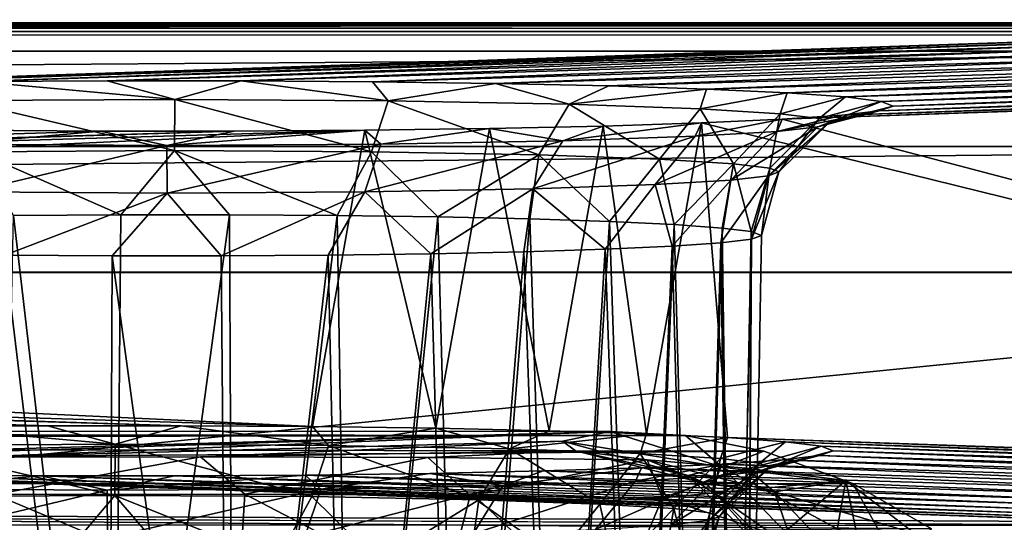
# Model space of a CAD drawing. Units: feet. Extents: x -2 to 14.2, y -6.4 to 2.6.
# Drawn here: x 13.4 to 13.7, y -2.8 to -2.7 of the extents above; entities that cross this region are included whole.
import ezdxf

# ---------------------------------------------------------------- set-up
doc = ezdxf.new("R2010")
doc.units = ezdxf.units.FT
doc.header["$MEASUREMENT"] = 0
doc.layers.get('0').update_dxf_attribs({"color": 255})
doc.layers.add('AFUWA-3-ARPM', color=4, linetype='Continuous')
doc.layers.add('AFUWA-P', color=2, linetype='Continuous')

# ---------------------------------------------------------------- blocks, each defined once
blk = doc.blocks.new('A$C6C8C7E3B')
at = {"linetype": 'Continuous', "lineweight": 0}
for p, q in [((3.2478, 1.06546), (-0.70882, 1.0663)), ((3.2478, 1.06546), (-0.70882, 1.0663)), ((3.24803, 1.05695), (-0.70859, 1.05778)), ((3.24822, 1.02846), (-0.70841, 1.02929)), ((-0.70834, 0.99173), (3.24828, 0.99089)), ((3.24828, 0.99089), (-0.70834, 0.99173))]:
    blk.add_line(p, q, dxfattribs=at)

msp = doc.modelspace()

# ---------------------------------------------------------------- linework, layer by layer
at = {"layer": 'AFUWA-3-ARPM'}
for points in [[(13.93406, -2.6786, 13.57861), (10.0069, -2.67793, 13.59782), (9.97744, -2.67777, 13.60255)], [(9.97767, -2.68628, 13.64101), (13.93406, -2.6786, 13.57861), (9.97744, -2.67777, 13.60255)], [(10.0069, -2.67793, 13.59782), (13.86485, -2.67901, 13.56708), (10.04615, -2.6782, 13.59025)], [(10.0069, -2.67793, 13.59782), (13.90383, -2.67876, 13.5741), (13.86485, -2.67901, 13.56708)], [(13.93406, -2.6786, 13.57861), (13.90383, -2.67876, 13.5741), (10.0069, -2.67793, 13.59782)], [(10.08298, -2.6787, 13.57582), (10.04615, -2.6782, 13.59025), (13.86485, -2.67901, 13.56708)], [(13.93429, -2.68712, 13.61706), (13.93406, -2.6786, 13.57861), (9.97767, -2.68628, 13.64101)], [(10.08298, -2.6787, 13.57582), (13.82759, -2.6795, 13.55286), (13.79392, -2.68022, 13.53224)], [(13.82759, -2.6795, 13.55286), (10.08298, -2.6787, 13.57582), (13.86485, -2.67901, 13.56708)], [(10.11686, -2.67944, 13.55465), (10.08298, -2.6787, 13.57582), (13.79392, -2.68022, 13.53224)], [(10.11686, -2.67944, 13.55465), (13.76398, -2.68117, 13.50521), (10.14599, -2.68038, 13.52775)], [(13.76398, -2.68117, 13.50521), (10.11686, -2.67944, 13.55465), (13.79392, -2.68022, 13.53224)], [(13.73986, -2.68227, 13.47358), (13.29882, -2.69729, 13.0434), (10.14599, -2.68038, 13.52775)], [(13.73986, -2.68227, 13.47358), (10.14599, -2.68038, 13.52775), (13.76398, -2.68117, 13.50521)], [(13.73986, -2.68227, 13.47358), (13.3325, -2.69657, 13.06402), (13.29882, -2.69729, 13.0434)], [(13.73986, -2.68227, 13.47358), (13.72205, -2.6835, 13.43835), (13.3325, -2.69657, 13.06402)], [(13.72205, -2.6835, 13.43835), (13.36976, -2.69608, 13.07824), (13.3325, -2.69657, 13.06402)], [(13.71111, -2.68482, 13.40069), (13.36976, -2.69608, 13.07824), (13.72205, -2.6835, 13.43835)], [(9.97785, -2.71477, 13.6721), (13.93429, -2.68712, 13.61706), (9.97767, -2.68628, 13.64101)], [(13.71111, -2.68482, 13.40069), (13.40873, -2.69583, 13.08526), (13.36976, -2.69608, 13.07824)], [(13.70704, -2.68622, 13.36062), (13.40873, -2.69583, 13.08526), (13.71111, -2.68482, 13.40069)], [(13.70704, -2.68622, 13.36062), (13.44874, -2.69584, 13.08515), (13.40873, -2.69583, 13.08526)], [(13.44874, -2.69584, 13.08515), (13.70704, -2.68622, 13.36062), (13.71027, -2.68761, 13.32077)], [(13.93448, -2.71561, 13.64815), (13.93429, -2.68712, 13.61706), (9.97785, -2.71477, 13.6721)], [(13.71027, -2.68761, 13.32077), (13.48799, -2.6961, 13.07759), (13.44874, -2.69584, 13.08515)], [(13.71027, -2.68761, 13.32077), (13.72093, -2.68895, 13.28232), (13.48799, -2.6961, 13.07759)], [(13.72093, -2.68895, 13.28232), (13.52481, -2.69661, 13.06315), (13.48799, -2.6961, 13.07759)], [(13.72093, -2.68895, 13.28232), (13.73844, -2.6902, 13.24665), (13.52481, -2.69661, 13.06315)], [(13.73844, -2.6902, 13.24665), (13.5587, -2.69734, 13.04199), (13.52481, -2.69661, 13.06315)], [(13.73844, -2.6902, 13.24665), (13.76229, -2.69131, 13.2147), (13.5587, -2.69734, 13.04199)], [(13.5587, -2.69734, 13.04199), (13.76229, -2.69131, 13.2147), (13.58783, -2.69828, 13.01509)], [(13.58783, -2.69828, 13.01509), (13.76229, -2.69131, 13.2147), (13.79181, -2.69226, 13.18766)], [(13.79181, -2.69226, 13.18766), (13.61199, -2.6994, 12.98297), (13.58783, -2.69828, 13.01509)], [(14.01811, -2.69301, 13.16606), (14.05205, -2.69228, 13.18698), (13.61045, -2.70732, 12.75621)], [(14.02996, -2.81767, 9.59629), (13.61045, -2.70732, 12.75621), (14.05205, -2.69228, 13.18698)], [(13.61199, -2.6994, 12.98297), (13.79181, -2.69226, 13.18766), (13.82566, -2.69299, 13.16667)], [(13.36976, -2.69608, 13.07824), (13.40873, -2.69583, 13.08526), (13.42899, -2.70139, 13.0673)], [(13.40873, -2.69583, 13.08526), (13.44874, -2.69584, 13.08515), (13.42899, -2.70139, 13.0673)], [(13.42899, -2.70139, 13.0673), (13.44874, -2.69584, 13.08515), (13.49274, -2.70177, 13.05629)], [(13.48799, -2.6961, 13.07759), (13.49274, -2.70177, 13.05629), (13.44874, -2.69584, 13.08515)], [(13.61045, -2.70732, 12.75621), (13.62844, -2.70608, 12.79179), (14.01811, -2.69301, 13.16606)], [(13.62941, -2.70065, 12.94744), (13.61199, -2.6994, 12.98297), (13.82566, -2.69299, 13.16667)], [(13.62844, -2.70608, 12.79179), (13.98087, -2.69351, 13.15168), (14.01811, -2.69301, 13.16606)], [(13.63953, -2.70476, 12.82952), (13.98087, -2.69351, 13.15168), (13.62844, -2.70608, 12.79179)], [(13.86262, -2.69349, 13.15224), (13.62941, -2.70065, 12.94744), (13.82566, -2.69299, 13.16667)], [(13.86262, -2.69349, 13.15224), (13.64007, -2.70198, 12.90929), (13.62941, -2.70065, 12.94744)], [(13.9418, -2.69376, 13.14449), (13.98087, -2.69351, 13.15168), (13.63953, -2.70476, 12.82952)], [(13.9418, -2.69376, 13.14449), (13.63953, -2.70476, 12.82952), (13.64365, -2.70338, 12.86916)], [(13.86262, -2.69349, 13.15224), (13.90187, -2.69376, 13.14462), (13.64007, -2.70198, 12.90929)], [(13.64365, -2.70338, 12.86916), (13.64007, -2.70198, 12.90929), (13.90187, -2.69376, 13.14462)], [(13.90187, -2.69376, 13.14462), (13.9418, -2.69376, 13.14449), (13.64365, -2.70338, 12.86916)], [(13.3651, -2.70175, 13.05706), (13.36976, -2.69608, 13.07824), (13.42899, -2.70139, 13.0673)], [(13.49274, -2.70177, 13.05629), (13.48799, -2.6961, 13.07759), (13.52481, -2.69661, 13.06315)], [(13.52481, -2.69661, 13.06315), (13.54682, -2.70279, 13.02726), (13.49274, -2.70177, 13.05629)], [(13.54682, -2.70279, 13.02726), (13.52481, -2.69661, 13.06315), (13.5587, -2.69734, 13.04199)], [(13.5587, -2.69734, 13.04199), (13.58783, -2.69828, 13.01509), (13.54682, -2.70279, 13.02726)], [(13.58594, -2.70417, 12.98769), (13.54682, -2.70279, 13.02726), (13.58783, -2.69828, 13.01509)], [(13.58783, -2.69828, 13.01509), (13.61199, -2.6994, 12.98297), (13.58594, -2.70417, 12.98769)], [(13.42899, -2.70139, 13.0673), (13.4289, -2.71668, 13.05279), (13.3651, -2.70175, 13.05706)], [(13.4289, -2.71668, 13.05279), (13.36989, -2.71701, 13.04333), (13.3651, -2.70175, 13.05706)], [(13.42899, -2.70139, 13.0673), (13.48778, -2.71704, 13.04262), (13.4289, -2.71668, 13.05279)], [(13.49274, -2.70177, 13.05629), (13.48778, -2.71704, 13.04262), (13.42899, -2.70139, 13.0673)], [(13.53772, -2.71797, 13.01581), (13.48778, -2.71704, 13.04262), (13.49274, -2.70177, 13.05629)], [(13.49274, -2.70177, 13.05629), (13.54682, -2.70279, 13.02726), (13.53772, -2.71797, 13.01581)], [(13.61199, -2.6994, 12.98297), (13.6099, -2.70565, 12.94518), (13.58594, -2.70417, 12.98769)], [(13.6099, -2.70565, 12.94518), (13.61199, -2.6994, 12.98297), (13.62941, -2.70065, 12.94744)], [(13.6099, -2.70565, 12.94518), (13.62941, -2.70065, 12.94744), (13.62157, -2.70706, 12.90494)], [(13.62941, -2.70065, 12.94744), (13.64007, -2.70198, 12.90929), (13.62157, -2.70706, 12.90494)], [(13.54682, -2.70279, 13.02726), (13.57385, -2.71925, 12.97926), (13.53772, -2.71797, 13.01581)], [(13.54682, -2.70279, 13.02726), (13.58594, -2.70417, 12.98769), (13.57385, -2.71925, 12.97926)], [(13.59598, -2.72062, 12.94), (13.57385, -2.71925, 12.97926), (13.58594, -2.70417, 12.98769)], [(13.58594, -2.70417, 12.98769), (13.6099, -2.70565, 12.94518), (13.59598, -2.72062, 12.94)], [(13.62114, -2.70954, 12.83401), (13.64365, -2.70338, 12.86916), (13.63953, -2.70476, 12.82952)], [(13.64365, -2.70338, 12.86916), (13.62114, -2.70954, 12.83401), (13.62458, -2.7083, 12.86945)], [(13.62458, -2.7083, 12.86945), (13.62157, -2.70706, 12.90494), (13.64007, -2.70198, 12.90929)], [(13.64007, -2.70198, 12.90929), (13.64365, -2.70338, 12.86916), (13.62458, -2.7083, 12.86945)], [(13.58451, -2.71241, 12.75169), (13.60898, -2.71094, 12.7939), (13.61045, -2.70732, 12.75621)], [(13.61045, -2.70732, 12.75621), (13.58636, -2.70842, 12.72474), (13.58451, -2.71241, 12.75169)], [(13.61045, -2.70732, 12.75621), (14.02996, -2.81767, 9.59629), (13.58636, -2.70842, 12.72474)], [(13.6099, -2.70565, 12.94518), (13.60676, -2.72192, 12.90283), (13.59598, -2.72062, 12.94)], [(13.6099, -2.70565, 12.94518), (13.62157, -2.70706, 12.90494), (13.60676, -2.72192, 12.90283)], [(13.62157, -2.70706, 12.90494), (13.60954, -2.72306, 12.87006), (13.60676, -2.72192, 12.90283)], [(13.62844, -2.70608, 12.79179), (13.60898, -2.71094, 12.7939), (13.63953, -2.70476, 12.82952)], [(13.63953, -2.70476, 12.82952), (13.60898, -2.71094, 12.7939), (13.62114, -2.70954, 12.83401)], [(13.61045, -2.70732, 12.75621), (13.60898, -2.71094, 12.7939), (13.62844, -2.70608, 12.79179)], [(13.62157, -2.70706, 12.90494), (13.62458, -2.7083, 12.86945), (13.60954, -2.72306, 12.87006)], [(12.63323, -2.73602, 11.93456), (13.48578, -2.71058, 12.66285), (12.52478, -2.75467, 11.40043)], [(12.52478, -2.75467, 11.40043), (13.48578, -2.71058, 12.66285), (13.47011, -2.79915, 10.12669)], [(13.44671, -2.71084, 12.65565), (13.48578, -2.71058, 12.66285), (12.63323, -2.73602, 11.93456)], [(12.64482, -2.73429, 11.98397), (13.36753, -2.71057, 12.6634), (13.40677, -2.71083, 12.65578)], [(13.36753, -2.71057, 12.6634), (13.36285, -2.71474, 12.685), (13.40677, -2.71083, 12.65578)], [(13.42661, -2.71512, 12.67398), (13.48578, -2.71058, 12.66285), (13.44671, -2.71084, 12.65565)], [(13.49049, -2.71477, 12.68423), (13.48578, -2.71058, 12.66285), (13.42661, -2.71512, 12.67398)], [(13.50694, -2.79965, 10.11225), (13.47011, -2.79915, 10.12669), (13.48578, -2.71058, 12.66285)], [(13.52301, -2.71008, 12.67722), (13.50694, -2.79965, 10.11225), (13.48578, -2.71058, 12.66285)], [(13.49049, -2.71477, 12.68423), (13.52301, -2.71008, 12.67722), (13.48578, -2.71058, 12.66285)], [(13.49049, -2.71477, 12.68423), (13.54491, -2.71378, 12.7126), (13.52301, -2.71008, 12.67722)], [(13.54082, -2.80039, 10.09109), (13.50694, -2.79965, 10.11225), (13.52301, -2.71008, 12.67722)], [(13.54082, -2.80039, 10.09109), (13.52301, -2.71008, 12.67722), (13.55695, -2.70935, 12.69814)], [(13.54491, -2.71378, 12.7126), (13.55695, -2.70935, 12.69814), (13.52301, -2.71008, 12.67722)], [(13.55695, -2.70935, 12.69814), (13.56994, -2.80133, 10.06418), (13.54082, -2.80039, 10.09109)], [(13.55695, -2.70935, 12.69814), (13.54491, -2.71378, 12.7126), (13.58636, -2.70842, 12.72474)], [(13.58451, -2.71241, 12.75169), (13.58636, -2.70842, 12.72474), (13.54491, -2.71378, 12.7126)], [(13.55695, -2.70935, 12.69814), (13.58636, -2.70842, 12.72474), (13.56994, -2.80133, 10.06418)], [(13.58636, -2.70842, 12.72474), (13.59411, -2.80245, 10.03207), (13.56994, -2.80133, 10.06418)], [(13.59411, -2.80245, 10.03207), (13.58636, -2.70842, 12.72474), (14.02996, -2.81767, 9.59629)], [(13.60636, -2.72421, 12.83732), (13.62114, -2.70954, 12.83401), (13.59514, -2.7255, 12.80028)], [(13.60898, -2.71094, 12.7939), (13.59514, -2.7255, 12.80028), (13.62114, -2.70954, 12.83401)], [(13.62114, -2.70954, 12.83401), (13.60636, -2.72421, 12.83732), (13.62458, -2.7083, 12.86945)], [(13.62458, -2.7083, 12.86945), (13.60636, -2.72421, 12.83732), (13.60954, -2.72306, 12.87006)], [(12.63323, -2.73602, 11.93456), (12.64482, -2.73429, 11.98397), (13.44671, -2.71084, 12.65565)], [(12.64482, -2.73429, 11.98397), (13.40677, -2.71083, 12.65578), (13.44671, -2.71084, 12.65565)], [(13.40677, -2.71083, 12.65578), (13.36285, -2.71474, 12.685), (13.42661, -2.71512, 12.67398)], [(13.40677, -2.71083, 12.65578), (13.42661, -2.71512, 12.67398), (13.44671, -2.71084, 12.65565)], [(13.53596, -2.72812, 12.72519), (13.57253, -2.72686, 12.7613), (13.58451, -2.71241, 12.75169)], [(13.54491, -2.71378, 12.7126), (13.53596, -2.72812, 12.72519), (13.58451, -2.71241, 12.75169)], [(13.59514, -2.7255, 12.80028), (13.60898, -2.71094, 12.7939), (13.57253, -2.72686, 12.7613)], [(13.60898, -2.71094, 12.7939), (13.58451, -2.71241, 12.75169), (13.57253, -2.72686, 12.7613)], [(13.93448, -2.71561, 13.64815), (9.97785, -2.71477, 13.6721), (9.97792, -2.75234, 13.68393)], [(9.97792, -2.75234, 13.68393), (13.93454, -2.75318, 13.65998), (13.93448, -2.71561, 13.64815)], [(13.36285, -2.71474, 12.685), (13.36781, -2.72901, 12.6997), (13.42661, -2.71512, 12.67398)], [(13.36781, -2.72901, 12.6997), (13.42669, -2.72937, 12.68952), (13.42661, -2.71512, 12.67398)], [(13.42661, -2.71512, 12.67398), (13.42669, -2.72937, 12.68952), (13.49049, -2.71477, 12.68423)], [(13.49049, -2.71477, 12.68423), (13.42669, -2.72937, 12.68952), (13.4857, -2.72904, 12.69899)], [(13.53596, -2.72812, 12.72519), (13.54491, -2.71378, 12.7126), (13.4857, -2.72904, 12.69899)], [(13.54491, -2.71378, 12.7126), (13.49049, -2.71477, 12.68423), (13.4857, -2.72904, 12.69899)], [(13.4289, -2.71668, 13.05279), (13.41278, -2.73586, 13.04745), (13.36989, -2.71701, 13.04333)], [(13.41278, -2.73586, 13.04745), (13.38077, -2.73606, 13.04173), (13.36989, -2.71701, 13.04333)], [(13.44533, -2.73587, 13.04729), (13.41278, -2.73586, 13.04745), (13.4289, -2.71668, 13.05279)], [(13.4289, -2.71668, 13.05279), (13.48778, -2.71704, 13.04262), (13.47746, -2.73609, 13.04087)], [(13.47746, -2.73609, 13.04087), (13.44533, -2.73587, 13.04729), (13.4289, -2.71668, 13.05279)], [(13.47746, -2.73609, 13.04087), (13.48778, -2.71704, 13.04262), (13.50757, -2.73651, 13.02879)], [(13.50757, -2.73651, 13.02879), (13.48778, -2.71704, 13.04262), (13.53772, -2.71797, 13.01581)], [(13.50757, -2.73651, 13.02879), (13.53772, -2.71797, 13.01581), (13.53505, -2.73712, 13.01138)], [(13.55892, -2.73789, 12.98921), (13.53505, -2.73712, 13.01138), (13.53772, -2.71797, 13.01581)], [(13.57385, -2.71925, 12.97926), (13.55892, -2.73789, 12.98921), (13.53772, -2.71797, 13.01581)], [(13.57821, -2.7388, 12.96334), (13.55892, -2.73789, 12.98921), (13.57385, -2.71925, 12.97926)], [(13.59598, -2.72062, 12.94), (13.57821, -2.7388, 12.96334), (13.57385, -2.71925, 12.97926)], [(13.59258, -2.73982, 12.93411), (13.57821, -2.7388, 12.96334), (13.59598, -2.72062, 12.94)], [(13.59598, -2.72062, 12.94), (13.60127, -2.7409, 12.90325), (13.59258, -2.73982, 12.93411)], [(13.59598, -2.72062, 12.94), (13.60676, -2.72192, 12.90283), (13.60127, -2.7409, 12.90325)], [(13.60127, -2.7409, 12.90325), (13.60676, -2.72192, 12.90283), (13.60428, -2.74203, 12.87075)], [(13.60428, -2.74203, 12.87075), (13.60676, -2.72192, 12.90283), (13.60954, -2.72306, 12.87006)], [(13.5922, -2.74426, 12.80682), (13.60636, -2.72421, 12.83732), (13.59514, -2.7255, 12.80028)], [(13.5922, -2.74426, 12.80682), (13.60128, -2.74317, 12.83813), (13.60636, -2.72421, 12.83732)], [(13.60428, -2.74203, 12.87075), (13.60954, -2.72306, 12.87006), (13.60128, -2.74317, 12.83813)], [(13.60128, -2.74317, 12.83813), (13.60954, -2.72306, 12.87006), (13.60636, -2.72421, 12.83732)], [(13.50546, -2.74753, 12.71337), (13.53596, -2.72812, 12.72519), (13.4857, -2.72904, 12.69899)], [(13.50546, -2.74753, 12.71337), (13.53325, -2.74694, 12.73017), (13.53596, -2.72812, 12.72519)], [(13.53596, -2.72812, 12.72519), (13.53325, -2.74694, 12.73017), (13.55759, -2.74618, 12.75186)], [(13.55759, -2.74618, 12.75186), (13.57253, -2.72686, 12.7613), (13.53596, -2.72812, 12.72519)], [(13.55759, -2.74618, 12.75186), (13.5776, -2.74527, 12.77789), (13.57253, -2.72686, 12.7613)], [(13.5776, -2.74527, 12.77789), (13.59514, -2.7255, 12.80028), (13.57253, -2.72686, 12.7613)], [(13.5776, -2.74527, 12.77789), (13.5922, -2.74426, 12.80682), (13.59514, -2.7255, 12.80028)], [(13.42669, -2.72937, 12.68952), (13.36781, -2.72901, 12.6997), (13.37813, -2.7479, 12.70277)], [(13.37813, -2.7479, 12.70277), (13.41026, -2.74812, 12.69635), (13.42669, -2.72937, 12.68952)], [(13.41026, -2.74812, 12.69635), (13.44281, -2.74813, 12.69619), (13.42669, -2.72937, 12.68952)], [(13.42669, -2.72937, 12.68952), (13.44281, -2.74813, 12.69619), (13.4857, -2.72904, 12.69899)], [(13.44281, -2.74813, 12.69619), (13.47482, -2.74793, 12.70191), (13.4857, -2.72904, 12.69899)], [(13.47482, -2.74793, 12.70191), (13.50546, -2.74753, 12.71337), (13.4857, -2.72904, 12.69899)], [(13.41048, -2.99246, 13.05178), (13.37522, -2.99271, 13.04442), (13.38077, -2.73606, 13.04173)], [(13.38077, -2.73606, 13.04173), (13.41278, -2.73586, 13.04745), (13.41048, -2.99246, 13.05178)], [(13.41278, -2.73586, 13.04745), (13.44533, -2.73587, 13.04729), (13.41048, -2.99246, 13.05178)], [(13.41048, -2.99246, 13.05178), (13.44533, -2.73587, 13.04729), (13.44651, -2.99247, 13.05156)], [(13.44651, -2.99247, 13.05156), (13.44533, -2.73587, 13.04729), (13.47746, -2.73609, 13.04087)], [(13.44651, -2.99247, 13.05156), (13.47746, -2.73609, 13.04087), (13.48167, -2.99273, 13.04403)], [(13.48167, -2.99273, 13.04403), (13.47746, -2.73609, 13.04087), (13.50757, -2.73651, 13.02879)], [(13.50757, -2.73651, 13.02879), (13.51459, -2.99325, 13.02919), (13.48167, -2.99273, 13.04403)], [(13.50757, -2.73651, 13.02879), (13.53505, -2.73712, 13.01138), (13.51459, -2.99325, 13.02919)], [(13.54323, -2.99398, 13.00808), (13.51459, -2.99325, 13.02919), (13.53505, -2.73712, 13.01138)], [(13.55892, -2.73789, 12.98921), (13.54323, -2.99398, 13.00808), (13.53505, -2.73712, 13.01138)], [(13.54323, -2.99398, 13.00808), (13.55892, -2.73789, 12.98921), (13.56751, -2.99493, 12.98106)], [(13.56751, -2.99493, 12.98106), (13.55892, -2.73789, 12.98921), (13.57821, -2.7388, 12.96334)], [(13.57821, -2.7388, 12.96334), (13.58518, -2.99601, 12.95002), (13.56751, -2.99493, 12.98106)], [(13.57821, -2.7388, 12.96334), (13.59258, -2.73982, 12.93411), (13.58518, -2.99601, 12.95002)], [(13.59611, -2.9972, 12.91593), (13.58518, -2.99601, 12.95002), (13.59258, -2.73982, 12.93411)], [(13.60127, -2.7409, 12.90325), (13.59611, -2.9972, 12.91593), (13.59258, -2.73982, 12.93411)], [(13.59611, -2.9972, 12.91593), (13.60127, -2.7409, 12.90325), (13.5998, -2.99847, 12.87974)], [(13.5998, -2.99847, 12.87974), (13.60127, -2.7409, 12.90325), (13.60428, -2.74203, 12.87075)], [(13.60128, -2.74317, 12.83813), (13.5998, -2.99847, 12.87974), (13.60428, -2.74203, 12.87075)], [(13.55759, -2.74618, 12.75186), (13.56654, -3.00197, 12.77927), (13.5776, -2.74527, 12.77789)], [(13.5776, -2.74527, 12.77789), (13.56654, -3.00197, 12.77927), (13.58459, -3.0009, 12.81009)], [(13.58459, -3.0009, 12.81009), (13.5922, -2.74426, 12.80682), (13.5776, -2.74527, 12.77789)], [(13.58459, -3.0009, 12.81009), (13.59568, -2.99973, 12.84358), (13.5922, -2.74426, 12.80682)], [(13.60128, -2.74317, 12.83813), (13.5922, -2.74426, 12.80682), (13.59568, -2.99973, 12.84358)], [(13.5998, -2.99847, 12.87974), (13.60128, -2.74317, 12.83813), (13.59568, -2.99973, 12.84358)], [(13.37393, -3.00413, 12.71752), (13.40908, -3.00439, 12.70999), (13.37813, -2.7479, 12.70277)], [(13.41026, -2.74812, 12.69635), (13.37813, -2.7479, 12.70277), (13.40908, -3.00439, 12.70999)], [(13.40908, -3.00439, 12.70999), (13.44511, -3.0044, 12.70977), (13.41026, -2.74812, 12.69635)], [(13.44281, -2.74813, 12.69619), (13.41026, -2.74812, 12.69635), (13.44511, -3.0044, 12.70977)], [(13.44511, -3.0044, 12.70977), (13.47482, -2.74793, 12.70191), (13.44281, -2.74813, 12.69619)], [(13.47482, -2.74793, 12.70191), (13.44511, -3.0044, 12.70977), (13.48037, -3.00414, 12.71713)], [(13.50546, -2.74753, 12.71337), (13.47482, -2.74793, 12.70191), (13.48037, -3.00414, 12.71713)], [(13.48037, -3.00414, 12.71713), (13.51279, -3.00365, 12.73132), (13.50546, -2.74753, 12.71337)], [(13.51279, -3.00365, 12.73132), (13.53325, -2.74694, 12.73017), (13.50546, -2.74753, 12.71337)], [(13.54244, -3.0029, 12.7527), (13.53325, -2.74694, 12.73017), (13.51279, -3.00365, 12.73132)], [(13.55759, -2.74618, 12.75186), (13.53325, -2.74694, 12.73017), (13.54244, -3.0029, 12.7527)], [(13.56654, -3.00197, 12.77927), (13.55759, -2.74618, 12.75186), (13.54244, -3.0029, 12.7527)], [(9.97796, -3.14693, 13.70461), (13.93454, -2.75318, 13.65998), (9.97792, -2.75234, 13.68393)], [(13.93454, -2.75318, 13.65998), (9.97796, -3.14693, 13.70461), (13.93458, -3.14777, 13.68067)], [(12.62675, -2.77337, 10.86502), (12.52478, -2.75467, 11.40043), (13.47011, -2.79915, 10.12669)], [(12.62675, -2.77337, 10.86502), (13.43086, -2.79888, 10.13425), (12.63774, -2.7751, 10.81548)], [(13.43086, -2.79888, 10.13425), (12.62675, -2.77337, 10.86502), (13.47011, -2.79915, 10.12669)], [(13.43086, -2.79888, 10.13425), (13.39085, -2.79888, 10.13436), (12.63774, -2.7751, 10.81548)], [(12.63774, -2.7751, 10.81548), (13.39085, -2.79888, 10.13436), (13.35188, -2.79913, 10.12733)], [(13.35188, -2.79913, 10.12733), (13.39085, -2.79888, 10.13436), (13.41111, -2.80444, 10.1164)], [(13.39085, -2.79888, 10.13436), (13.43086, -2.79888, 10.13425), (13.41111, -2.80444, 10.1164)], [(13.41111, -2.80444, 10.1164), (13.43086, -2.79888, 10.13425), (13.47486, -2.80482, 10.10539)], [(13.47011, -2.79915, 10.12669), (13.47486, -2.80482, 10.10539), (13.43086, -2.79888, 10.13425)], [(13.58162, -2.80178, 13.48534), (12.07179, -2.80382, 13.50417), (12.09767, -2.80031, 13.47784)], [(13.58162, -2.80178, 13.48534), (13.60503, -2.80646, 13.50134), (12.07179, -2.80382, 13.50417)], [(13.55908, -2.80061, 13.469), (12.09767, -2.80031, 13.47784), (13.23991, -2.80989, 13.20333)], [(12.09767, -2.80031, 13.47784), (13.55908, -2.80061, 13.469), (13.58162, -2.80178, 13.48534)], [(13.30203, -2.8089, 13.23175), (13.55908, -2.80061, 13.469), (13.23991, -2.80989, 13.20333)], [(13.30203, -2.8089, 13.23175), (13.36831, -2.80831, 13.2486), (13.55908, -2.80061, 13.469)], [(13.34722, -2.80479, 10.10616), (13.35188, -2.79913, 10.12733), (13.41111, -2.80444, 10.1164)], [(13.36831, -2.80831, 13.2486), (13.54481, -2.80347, 13.38729), (13.55908, -2.80061, 13.469)], [(13.47486, -2.80482, 10.10539), (13.47011, -2.79915, 10.12669), (13.50694, -2.79965, 10.11225)], [(13.50694, -2.79965, 10.11225), (13.52894, -2.80584, 10.07636), (13.47486, -2.80482, 10.10539)], [(13.52894, -2.80584, 10.07636), (13.50694, -2.79965, 10.11225), (13.54082, -2.80039, 10.09109)], [(13.54082, -2.80039, 10.09109), (13.56994, -2.80133, 10.06418), (13.52894, -2.80584, 10.07636)], [(13.56806, -2.80722, 10.03678), (13.52894, -2.80584, 10.07636), (13.56994, -2.80133, 10.06418)], [(13.55908, -2.80061, 13.469), (13.54481, -2.80347, 13.38729), (13.59254, -2.81124, 13.44704)], [(13.58162, -2.80178, 13.48534), (13.55908, -2.80061, 13.469), (13.59254, -2.81124, 13.44704)], [(13.56994, -2.80133, 10.06418), (13.59411, -2.80245, 10.03207), (13.56806, -2.80722, 10.03678)], [(13.58162, -2.80178, 13.48534), (13.59254, -2.81124, 13.44704), (13.60503, -2.80646, 13.50134)], [(12.0476, -2.81676, 13.52912), (12.07179, -2.80382, 13.50417), (13.60503, -2.80646, 13.50134)], [(13.41111, -2.80444, 10.1164), (13.41102, -2.81973, 10.10189), (13.34722, -2.80479, 10.10616)], [(13.41102, -2.81973, 10.10189), (13.35201, -2.82006, 10.09243), (13.34722, -2.80479, 10.10616)], [(13.4366, -2.80815, 13.25325), (13.54481, -2.80347, 13.38729), (13.36831, -2.80831, 13.2486)], [(13.41111, -2.80444, 10.1164), (13.4699, -2.82009, 10.09171), (13.41102, -2.81973, 10.10189)], [(13.47486, -2.80482, 10.10539), (13.4699, -2.82009, 10.09171), (13.41111, -2.80444, 10.1164)], [(13.54873, -2.80637, 13.30416), (13.54481, -2.80347, 13.38729), (13.4366, -2.80815, 13.25325)], [(13.51984, -2.82102, 10.0649), (13.4699, -2.82009, 10.09171), (13.47486, -2.80482, 10.10539)], [(13.47486, -2.80482, 10.10539), (13.52894, -2.80584, 10.07636), (13.51984, -2.82102, 10.0649)], [(13.54481, -2.80347, 13.38729), (13.58237, -2.81377, 13.37468), (13.59254, -2.81124, 13.44704)], [(13.54481, -2.80347, 13.38729), (13.54873, -2.80637, 13.30416), (13.58237, -2.81377, 13.37468)], [(13.59411, -2.80245, 10.03207), (13.59202, -2.8087, 9.99428), (13.56806, -2.80722, 10.03678)], [(13.59202, -2.8087, 9.99428), (13.59411, -2.80245, 10.03207), (13.61153, -2.80369, 9.99653)], [(13.59202, -2.8087, 9.99428), (13.61153, -2.80369, 9.99653), (13.60369, -2.81011, 9.95403)], [(13.59411, -2.80245, 10.03207), (14.02996, -2.81767, 9.59629), (13.99607, -2.81693, 9.61745)], [(13.61153, -2.80369, 9.99653), (13.59411, -2.80245, 10.03207), (13.99607, -2.81693, 9.61745)], [(13.61153, -2.80369, 9.99653), (13.62219, -2.80503, 9.95839), (13.60369, -2.81011, 9.95403)], [(13.62219, -2.80503, 9.95839), (13.61153, -2.80369, 9.99653), (13.95925, -2.81643, 9.63189)], [(13.99607, -2.81693, 9.61745), (13.95925, -2.81643, 9.63189), (13.61153, -2.80369, 9.99653)], [(12.0476, -2.81676, 13.52912), (13.60503, -2.80646, 13.50134), (13.63164, -2.81616, 13.51833)], [(13.4366, -2.80815, 13.25325), (13.50462, -2.80842, 13.24548), (13.54873, -2.80637, 13.30416)], [(13.50462, -2.80842, 13.24548), (13.5701, -2.80912, 13.22548), (13.54873, -2.80637, 13.30416)], [(13.52894, -2.80584, 10.07636), (13.55597, -2.8223, 10.02836), (13.51984, -2.82102, 10.0649)], [(13.52894, -2.80584, 10.07636), (13.56806, -2.80722, 10.03678), (13.55597, -2.8223, 10.02836)], [(13.54873, -2.80637, 13.30416), (13.58788, -2.81631, 13.30182), (13.58237, -2.81377, 13.37468)], [(13.58788, -2.81631, 13.30182), (13.54873, -2.80637, 13.30416), (13.5701, -2.80912, 13.22548)], [(13.5781, -2.82367, 9.9891), (13.55597, -2.8223, 10.02836), (13.56806, -2.80722, 10.03678)], [(13.56806, -2.80722, 10.03678), (13.59202, -2.8087, 9.99428), (13.5781, -2.82367, 9.9891)], [(13.63164, -2.81616, 13.51833), (13.60503, -2.80646, 13.50134), (13.59254, -2.81124, 13.44704)], [(13.60326, -2.81258, 9.8831), (13.62577, -2.80643, 9.91826), (13.62165, -2.80781, 9.87862)], [(13.62577, -2.80643, 9.91826), (13.60326, -2.81258, 9.8831), (13.6067, -2.81135, 9.91855)], [(13.6067, -2.81135, 9.91855), (13.60369, -2.81011, 9.95403), (13.62219, -2.80503, 9.95839)], [(13.62219, -2.80503, 9.95839), (13.62577, -2.80643, 9.91826), (13.6067, -2.81135, 9.91855)], [(13.62577, -2.80643, 9.91826), (13.87999, -2.81616, 9.63957), (13.62165, -2.80781, 9.87862)], [(13.95925, -2.81643, 9.63189), (13.92, -2.81616, 9.63946), (13.62219, -2.80503, 9.95839)], [(13.62577, -2.80643, 9.91826), (13.62219, -2.80503, 9.95839), (13.92, -2.81616, 9.63946)], [(13.92, -2.81616, 9.63946), (13.87999, -2.81616, 9.63957), (13.62577, -2.80643, 9.91826)], [(13.4366, -2.80815, 13.25325), (13.36831, -2.80831, 13.2486), (13.37514, -2.81947, 13.21134)], [(13.4499, -2.81935, 13.21471), (13.4366, -2.80815, 13.25325), (13.37514, -2.81947, 13.21134)], [(13.4499, -2.81935, 13.21471), (13.50462, -2.80842, 13.24548), (13.4366, -2.80815, 13.25325)], [(13.4499, -2.81935, 13.21471), (13.51725, -2.81974, 13.20349), (13.50462, -2.80842, 13.24548)], [(13.5701, -2.80912, 13.22548), (13.50462, -2.80842, 13.24548), (13.51725, -2.81974, 13.20349)], [(13.5701, -2.80912, 13.22548), (13.51725, -2.81974, 13.20349), (13.57475, -2.82049, 13.18213)], [(13.56663, -2.81546, 9.80079), (13.5911, -2.81398, 9.843), (13.59257, -2.81037, 9.80531)], [(13.59257, -2.81037, 9.80531), (13.56849, -2.81147, 9.77384), (13.56663, -2.81546, 9.80079)], [(13.77008, -2.81762, 9.59771), (13.56849, -2.81147, 9.77384), (13.59257, -2.81037, 9.80531)], [(13.60818, -2.8187, 13.23334), (13.58788, -2.81631, 13.30182), (13.5701, -2.80912, 13.22548)], [(13.5701, -2.80912, 13.22548), (13.59968, -2.81153, 13.19558), (13.60818, -2.8187, 13.23334)], [(13.5701, -2.80912, 13.22548), (13.57475, -2.82049, 13.18213), (13.59968, -2.81153, 13.19558)], [(13.59202, -2.8087, 9.99428), (13.58888, -2.82497, 9.95193), (13.5781, -2.82367, 9.9891)], [(13.59202, -2.8087, 9.99428), (13.60369, -2.81011, 9.95403), (13.58888, -2.82497, 9.95193)], [(13.60369, -2.81011, 9.95403), (13.59166, -2.82611, 9.91916), (13.58888, -2.82497, 9.95193)], [(13.61056, -2.80913, 9.84089), (13.5911, -2.81398, 9.843), (13.62165, -2.80781, 9.87862)], [(13.62165, -2.80781, 9.87862), (13.5911, -2.81398, 9.843), (13.60326, -2.81258, 9.8831)], [(13.59257, -2.81037, 9.80531), (13.5911, -2.81398, 9.843), (13.61056, -2.80913, 9.84089)], [(13.60369, -2.81011, 9.95403), (13.6067, -2.81135, 9.91855), (13.59166, -2.82611, 9.91916)], [(13.59257, -2.81037, 9.80531), (13.61056, -2.80913, 9.84089), (13.80375, -2.8169, 9.61832)], [(13.80375, -2.8169, 9.61832), (13.77008, -2.81762, 9.59771), (13.59257, -2.81037, 9.80531)], [(13.84101, -2.8164, 9.63254), (13.61056, -2.80913, 9.84089), (13.62165, -2.80781, 9.87862)], [(13.80375, -2.8169, 9.61832), (13.61056, -2.80913, 9.84089), (13.84101, -2.8164, 9.63254)], [(13.62165, -2.80781, 9.87862), (13.87999, -2.81616, 9.63957), (13.84101, -2.8164, 9.63254)], [(10.58637, -2.81177, 9.76511), (13.73845, -2.82871, 9.28016), (10.14477, -2.82682, 9.33434)], [(10.58637, -2.81177, 9.76511), (13.7146, -2.82759, 9.31211), (13.73845, -2.82871, 9.28016)], [(13.27883, -2.81238, 9.74792), (13.7146, -2.82759, 9.31211), (10.58637, -2.81177, 9.76511)], [(13.27883, -2.81238, 9.74792), (13.31268, -2.81311, 9.72693), (13.7146, -2.82759, 9.31211)], [(13.69709, -2.82635, 9.34779), (13.31268, -2.81311, 9.72693), (13.34965, -2.81361, 9.71249)], [(13.7146, -2.82759, 9.31211), (13.31268, -2.81311, 9.72693), (13.69709, -2.82635, 9.34779)], [(13.34965, -2.81361, 9.71249), (13.34497, -2.81779, 9.73409), (13.38889, -2.81388, 9.70488)], [(13.34965, -2.81361, 9.71249), (13.38889, -2.81388, 9.70488), (13.68643, -2.82501, 9.38624)], [(13.34965, -2.81361, 9.71249), (13.68643, -2.82501, 9.38624), (13.69709, -2.82635, 9.34779)], [(13.40872, -2.81817, 9.72308), (13.4679, -2.81363, 9.71194), (13.42883, -2.81388, 9.70475)], [(13.47261, -2.81781, 9.73332), (13.4679, -2.81363, 9.71194), (13.40872, -2.81817, 9.72308)], [(13.68727, -2.82221, 9.46616), (13.42883, -2.81388, 9.70475), (13.4679, -2.81363, 9.71194)], [(13.69821, -2.8209, 9.50381), (13.4679, -2.81363, 9.71194), (13.50513, -2.81313, 9.72632)], [(13.47261, -2.81781, 9.73332), (13.50513, -2.81313, 9.72632), (13.4679, -2.81363, 9.71194)], [(13.68727, -2.82221, 9.46616), (13.4679, -2.81363, 9.71194), (13.69821, -2.8209, 9.50381)], [(13.47261, -2.81781, 9.73332), (13.52703, -2.81682, 9.7617), (13.50513, -2.81313, 9.72632)], [(13.71602, -2.81967, 9.53905), (13.50513, -2.81313, 9.72632), (13.53907, -2.8124, 9.74724)], [(13.52703, -2.81682, 9.7617), (13.53907, -2.8124, 9.74724), (13.50513, -2.81313, 9.72632)], [(13.69821, -2.8209, 9.50381), (13.50513, -2.81313, 9.72632), (13.71602, -2.81967, 9.53905)], [(13.53907, -2.8124, 9.74724), (13.52703, -2.81682, 9.7617), (13.56849, -2.81147, 9.77384)], [(13.56663, -2.81546, 9.80079), (13.56849, -2.81147, 9.77384), (13.52703, -2.81682, 9.7617)], [(13.56849, -2.81147, 9.77384), (13.74014, -2.81857, 9.57067), (13.53907, -2.8124, 9.74724)], [(13.71602, -2.81967, 9.53905), (13.53907, -2.8124, 9.74724), (13.74014, -2.81857, 9.57067)], [(13.74014, -2.81857, 9.57067), (13.56849, -2.81147, 9.77384), (13.77008, -2.81762, 9.59771)], [(13.57475, -2.82049, 13.18213), (13.62954, -2.81522, 13.16548), (13.59968, -2.81153, 13.19558)], [(13.58848, -2.82725, 9.88642), (13.60326, -2.81258, 9.8831), (13.57726, -2.82855, 9.84938)], [(13.5911, -2.81398, 9.843), (13.57726, -2.82855, 9.84938), (13.60326, -2.81258, 9.8831)], [(13.58237, -2.81377, 13.37468), (13.6217, -2.84103, 13.44073), (13.59254, -2.81124, 13.44704)], [(13.60326, -2.81258, 9.8831), (13.58848, -2.82725, 9.88642), (13.6067, -2.81135, 9.91855)], [(13.6067, -2.81135, 9.91855), (13.58848, -2.82725, 9.88642), (13.59166, -2.82611, 9.91916)], [(13.64417, -2.8389, 13.50185), (13.63164, -2.81616, 13.51833), (13.59254, -2.81124, 13.44704)], [(13.6217, -2.84103, 13.44073), (13.64417, -2.8389, 13.50185), (13.59254, -2.81124, 13.44704)], [(13.62954, -2.81522, 13.16548), (13.60818, -2.8187, 13.23334), (13.59968, -2.81153, 13.19558)], [(12.0476, -2.81676, 13.52912), (13.63164, -2.81616, 13.51833), (13.65514, -2.82969, 13.53229)], [(13.38889, -2.81388, 9.70488), (13.34497, -2.81779, 9.73409), (13.40872, -2.81817, 9.72308)], [(13.38889, -2.81388, 9.70488), (13.42883, -2.81388, 9.70475), (13.6832, -2.82361, 9.42608)], [(13.38889, -2.81388, 9.70488), (13.6832, -2.82361, 9.42608), (13.68643, -2.82501, 9.38624)], [(13.38889, -2.81388, 9.70488), (13.40872, -2.81817, 9.72308), (13.42883, -2.81388, 9.70475)], [(13.42883, -2.81388, 9.70475), (13.68727, -2.82221, 9.46616), (13.6832, -2.82361, 9.42608)], [(13.51808, -2.83117, 9.77429), (13.55465, -2.82991, 9.8104), (13.56663, -2.81546, 9.80079)], [(13.52703, -2.81682, 9.7617), (13.51808, -2.83117, 9.77429), (13.56663, -2.81546, 9.80079)], [(13.57726, -2.82855, 9.84938), (13.5911, -2.81398, 9.843), (13.55465, -2.82991, 9.8104)], [(13.5911, -2.81398, 9.843), (13.56663, -2.81546, 9.80079), (13.55465, -2.82991, 9.8104)], [(13.60974, -2.8319, 13.14612), (13.62954, -2.81522, 13.16548), (13.57475, -2.82049, 13.18213)], [(13.61243, -2.84334, 13.37475), (13.6217, -2.84103, 13.44073), (13.58237, -2.81377, 13.37468)], [(13.58788, -2.81631, 13.30182), (13.61243, -2.84334, 13.37475), (13.58237, -2.81377, 13.37468)], [(13.61745, -2.84566, 13.30832), (13.61243, -2.84334, 13.37475), (13.58788, -2.81631, 13.30182)], [(13.60818, -2.8187, 13.23334), (13.61745, -2.84566, 13.30832), (13.58788, -2.81631, 13.30182)], [(13.62954, -2.81522, 13.16548), (13.60974, -2.8319, 13.14612), (13.5918, -3.02842, 13.13042)], [(13.67248, -3.02564, 13.21008), (13.62954, -2.81522, 13.16548), (13.5918, -3.02842, 13.13042)], [(13.62954, -2.81522, 13.16548), (13.65018, -2.83106, 13.18603), (13.60818, -2.8187, 13.23334)], [(13.67248, -3.02564, 13.21008), (13.65018, -2.83106, 13.18603), (13.62954, -2.81522, 13.16548)], [(13.65514, -2.82969, 13.53229), (13.63164, -2.81616, 13.51833), (13.64417, -2.8389, 13.50185)], [(13.65514, -2.82969, 13.53229), (12.02809, -2.84053, 13.54972), (12.0476, -2.81676, 13.52912)], [(13.34497, -2.81779, 9.73409), (13.34993, -2.83206, 9.7488), (13.40872, -2.81817, 9.72308)], [(13.34993, -2.83206, 9.7488), (13.40881, -2.83242, 9.73862), (13.40872, -2.81817, 9.72308)], [(13.37514, -2.81947, 13.21134), (13.44795, -2.84994, 13.18575), (13.4499, -2.81935, 13.21471)], [(13.37979, -2.85004, 13.18268), (13.44795, -2.84994, 13.18575), (13.37514, -2.81947, 13.21134)], [(13.40872, -2.81817, 9.72308), (13.40881, -2.83242, 9.73862), (13.47261, -2.81781, 9.73332)], [(13.47261, -2.81781, 9.73332), (13.40881, -2.83242, 9.73862), (13.46782, -2.83209, 9.74808)], [(13.50935, -2.85029, 13.17551), (13.4499, -2.81935, 13.21471), (13.44795, -2.84994, 13.18575)], [(13.51725, -2.81974, 13.20349), (13.4499, -2.81935, 13.21471), (13.50935, -2.85029, 13.17551)], [(13.51808, -2.83117, 9.77429), (13.52703, -2.81682, 9.7617), (13.46782, -2.83209, 9.74808)], [(13.52703, -2.81682, 9.7617), (13.47261, -2.81781, 9.73332), (13.46782, -2.83209, 9.74808)], [(13.60818, -2.8187, 13.23334), (13.63596, -2.84784, 13.24588), (13.61745, -2.84566, 13.30832)], [(13.60818, -2.8187, 13.23334), (13.65018, -2.83106, 13.18603), (13.63596, -2.84784, 13.24588)], [(13.41102, -2.81973, 10.10189), (13.3949, -2.83891, 10.09655), (13.35201, -2.82006, 10.09243)], [(13.3949, -2.83891, 10.09655), (13.36289, -2.83911, 10.09083), (13.35201, -2.82006, 10.09243)], [(13.42745, -2.83891, 10.09639), (13.3949, -2.83891, 10.09655), (13.41102, -2.81973, 10.10189)], [(13.41102, -2.81973, 10.10189), (13.4699, -2.82009, 10.09171), (13.45958, -2.83914, 10.08997)], [(13.45958, -2.83914, 10.08997), (13.42745, -2.83891, 10.09639), (13.41102, -2.81973, 10.10189)], [(13.45958, -2.83914, 10.08997), (13.4699, -2.82009, 10.09171), (13.48969, -2.83956, 10.07789)], [(13.48969, -2.83956, 10.07789), (13.4699, -2.82009, 10.09171), (13.51984, -2.82102, 10.0649)], [(13.48969, -2.83956, 10.07789), (13.51984, -2.82102, 10.0649), (13.51717, -2.84017, 10.06048)], [(13.51725, -2.81974, 13.20349), (13.50935, -2.85029, 13.17551), (13.56178, -2.85097, 13.15604)], [(13.54104, -2.84094, 10.03831), (13.51717, -2.84017, 10.06048), (13.51984, -2.82102, 10.0649)], [(13.57475, -2.82049, 13.18213), (13.51725, -2.81974, 13.20349), (13.56178, -2.85097, 13.15604)], [(13.55597, -2.8223, 10.02836), (13.54104, -2.84094, 10.03831), (13.51984, -2.82102, 10.0649)], [(13.56033, -2.84184, 10.01243), (13.54104, -2.84094, 10.03831), (13.55597, -2.8223, 10.02836)], [(13.5781, -2.82367, 9.9891), (13.56033, -2.84184, 10.01243), (13.55597, -2.8223, 10.02836)], [(13.60974, -2.8319, 13.14612), (13.57475, -2.82049, 13.18213), (13.56178, -2.85097, 13.15604)], [(13.5747, -2.84287, 9.98321), (13.56033, -2.84184, 10.01243), (13.5781, -2.82367, 9.9891)], [(13.5781, -2.82367, 9.9891), (13.58339, -2.84394, 9.95234), (13.5747, -2.84287, 9.98321)], [(13.5781, -2.82367, 9.9891), (13.58888, -2.82497, 9.95193), (13.58339, -2.84394, 9.95234)], [(13.58339, -2.84394, 9.95234), (13.58888, -2.82497, 9.95193), (13.5864, -2.84508, 9.91985)], [(13.5864, -2.84508, 9.91985), (13.58888, -2.82497, 9.95193), (13.59166, -2.82611, 9.91916)], [(10.14477, -2.82682, 9.33434), (13.73845, -2.82871, 9.28016), (10.12069, -2.82792, 9.30287)], [(13.57432, -2.84731, 9.85592), (13.58848, -2.82725, 9.88642), (13.57726, -2.82855, 9.84938)], [(13.57432, -2.84731, 9.85592), (13.5834, -2.84622, 9.88723), (13.58848, -2.82725, 9.88642)], [(13.5864, -2.84508, 9.91985), (13.59166, -2.82611, 9.91916), (13.5834, -2.84622, 9.88723)], [(13.5834, -2.84622, 9.88723), (13.59166, -2.82611, 9.91916), (13.58848, -2.82725, 9.88642)]]:
    msp.add_3dface(points, dxfattribs=at)

# ---------------------------------------------------------------- block references
at = {"layer": 'AFUWA-P'}
msp.add_blockref('A$C6C8C7E3B', (10.68643, -3.74387), dxfattribs=at)

doc.saveas('drawing.dxf')
